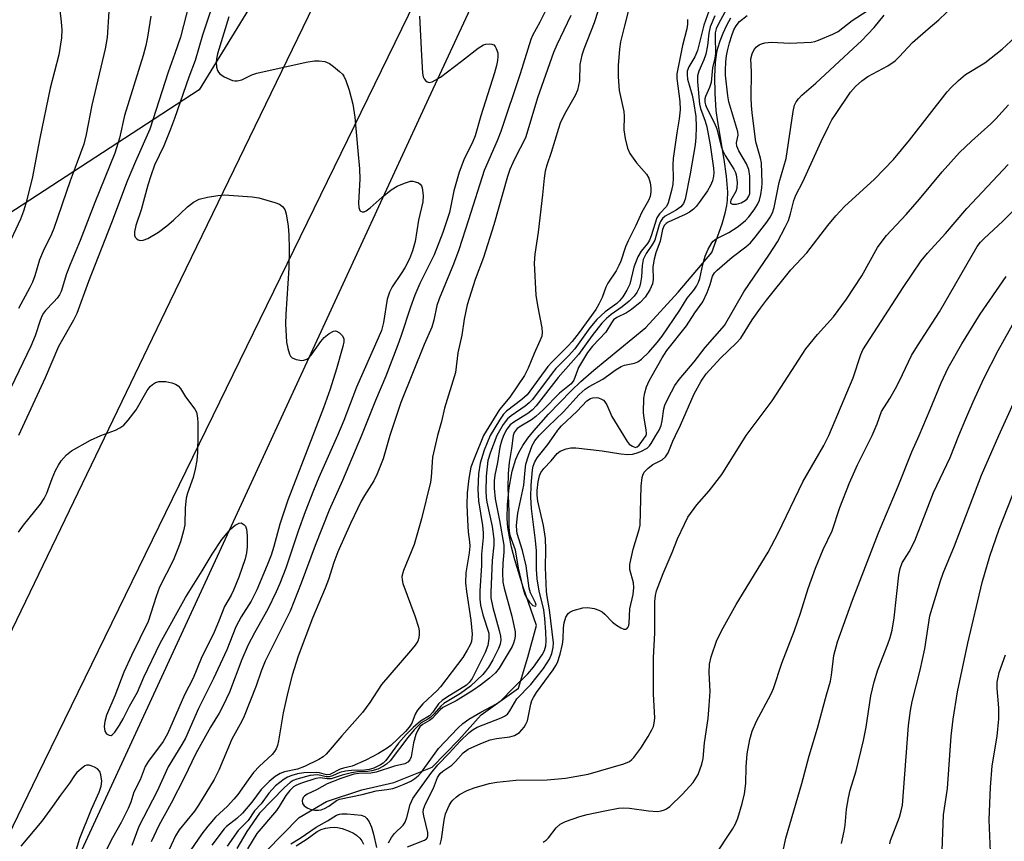
# Model space of a CAD drawing. Units: inches. Extents: x 1225766 to 1231766, y 521456 to 525457.
# Drawn here: x 1229404 to 1229630, y 524907 to 525095 of the extents above; entities that cross this region are included whole.
import ezdxf

# ---------------------------------------------------------------- set-up
doc = ezdxf.new("R2010")
doc.units = ezdxf.units.IN
doc.header["$MEASUREMENT"] = 0
for name, color, linetype in [('HYDRO-Single Line Stream', 4, 'Continuous'), ('NTRL-Trees', 3, 'Continuous'), ('TRANS-Road', 130, 'Continuous'), ('Undefined', 1, 'Continuous')]:
    doc.layers.add(name, color=color, linetype=linetype)

msp = doc.modelspace()

# ---------------------------------------------------------------- linework, layer by layer
at = {"layer": 'HYDRO-Single Line Stream'}
msp.add_lwpolyline([(1229460.47, 524904.63), (1229468.1, 524912.39), (1229474.34, 524916.03), (1229482.43, 524918.77), (1229489.76, 524920.43), (1229498.6, 524923.97), (1229504.69, 524930.22), (1229509.87, 524935.97), (1229518.43, 524942.07), (1229520.59, 524949.18), (1229522.52, 524956.45), (1229519.49, 524965.24), (1229517.58, 524971.5), (1229516.82, 524974.44), (1229516.34, 524976.76), (1229515.99, 524978.95), (1229515.81, 524980.98), (1229515.88, 524984.2), (1229516.3, 524988.05), (1229517, 524991.85), (1229517.78, 524994.57), (1229518.47, 524996.11), (1229519.42, 524997.73), (1229520.58, 524999.4), (1229521.9, 525001.09), (1229525.29, 525004.94), (1229530.53, 525010.29), (1229532.72, 525012.4), (1229535.73, 525015.03), (1229547.67, 525024.83), (1229555.04, 525032.91), (1229562.77, 525042.05), (1229565.16, 525048.62), (1229565.89, 525051.07), (1229566.27, 525052.82), (1229566.42, 525054.06), (1229566.46, 525055.9), (1229566.2, 525059.5), (1229565.65, 525063.39), (1229564.15, 525071.98), (1229563.8, 525074.63), (1229563.55, 525078.48), (1229563.5, 525082.39), (1229563.65, 525085.63), (1229563.95, 525087.94), (1229564.18, 525088.93), (1229564.7, 525090.6), (1229565.4, 525092.38), (1229566.24, 525094.17), (1229567.18, 525095.86)], dxfattribs=at)
at = {"layer": 'NTRL-Trees'}
for points in [[(1229337.76, 524743.71), (1229371.09, 524792.32), (1229401.69, 524869.27), (1229497.87, 525077.4), (1229519.31, 525123.8), (1229559.8, 525202.86), (1229615.72, 525318.55), (1229633.07, 525360.97), (1229670.5, 525419.55), (1229714.07, 525434.04), (1229767.21, 525414.62), (1229829.12, 525394.88), (1229870.12, 525362.88), (1229901.25, 525369.63), (1229937.07, 525413.38), (1229956.65, 525456.38), (1230503.65, 525456.33)], [(1229528.75, 525240.37), (1229502.78, 525173.35), (1229445.11, 525079.32), (1229433.04, 525071.47), (1229397.83, 525048.6), (1229384.33, 525027.39), (1229366.98, 525004.25), (1229330.81, 524991.51), (1229298.08, 525007.62), (1229281.45, 525033.08), (1229283.94, 525052.03), (1229285.61, 525064.77), (1229292.46, 525075.22), (1229308.68, 525099.96), (1229322.84, 525105.39), (1229364.92, 525094.1), (1229395.75, 525110.49), (1229425.37, 525180.11), (1229419.65, 525226.35)]]:
    msp.add_lwpolyline(points, dxfattribs=at)
at = {"layer": 'TRANS-Road'}
msp.add_lwpolyline([(1229299.14, 524745.19), (1229303.07, 524754.55), (1229307.19, 524763.82), (1229312.82, 524774.92), (1229352.17, 524852.44), (1229353.24, 524854.56), (1229357.46, 524862.87), (1229363.01, 524874.37), (1229438.48, 525030.78), (1229537.38, 525234.82), (1229546.7, 525230.22), (1229556.43, 525225.43), (1229514.74, 525140.83), (1229408.01, 524922.12), (1229315.53, 524731.2)], dxfattribs=at)
at = {"layer": 'Undefined'}
for points, elevation in [([(1229445.46, 525109.61), (1229440.8, 525091.41), (1229439.55, 525087.66), (1229437.96, 525083.39), (1229433.81, 525070.33), (1229430.46, 525062.91), (1229428.57, 525058.35), (1229424.95, 525048.82), (1229419.67, 525035.35), (1229416.99, 525028.03), (1229416.25, 525026.51), (1229412.8, 525020.43), (1229409.74, 525013.3), (1229403.67, 525000)], 370), ([(1229545.61, 525105.17), (1229542.73, 525094.03), (1229541.87, 525090.37), (1229541.64, 525088.65), (1229541.29, 525084.89), (1229541.28, 525082.32), (1229541.55, 525079.21), (1229542.57, 525074.38), (1229542.64, 525073.32), (1229542.62, 525070.19), (1229542.9, 525068.21), (1229543.41, 525065.98), (1229543.99, 525064.7), (1229545.47, 525062.6), (1229547.8, 525060.02), (1229548.35, 525059.05), (1229548.66, 525057.99), (1229548.81, 525056.83), (1229548.82, 525055.95), (1229548.65, 525054.89), (1229548.27, 525053.95), (1229546.74, 525051.31), (1229545.32, 525048.18), (1229543.56, 525044.69), (1229543.01, 525043.33), (1229541.9, 525040.04), (1229541.46, 525039), (1229540.81, 525037.85), (1229538.94, 525034.99), (1229538.5, 525034.03), (1229537.64, 525031.7), (1229536.87, 525030.16), (1229536.14, 525028.95), (1229532.31, 525023.64), (1229530.75, 525021.61), (1229529.72, 525020.5), (1229526.11, 525016.97), (1229525.13, 525015.88), (1229520.41, 525009.36), (1229519.22, 525008.29), (1229515.67, 525005.61), (1229515.01, 525004.95), (1229514.03, 525003.53), (1229511.91, 525000)], 356), ([(1229449.59, 525103.11), (1229445.87, 525091.91), (1229444.17, 525086.05), (1229442.7, 525082.26), (1229439.42, 525072.75), (1229438.49, 525070.28), (1229436.98, 525066.47), (1229434.86, 525062.06), (1229433.99, 525059.64), (1229433.3, 525057.45), (1229431.78, 525051.83), (1229430.55, 525048.22), (1229430.24, 525046.77), (1229430.23, 525045.97), (1229430.4, 525045.53), (1229430.71, 525045.2), (1229431.11, 525044.94), (1229431.55, 525044.78), (1229432.28, 525044.82), (1229433.3, 525045.25), (1229435.78, 525046.72), (1229437.72, 525048.16), (1229439.25, 525049.46), (1229442.42, 525052.47), (1229443.8, 525053.55), (1229445.08, 525054.22), (1229447.05, 525054.69), (1229449.36, 525055.11), (1229450.81, 525055.26), (1229457.31, 525054.81), (1229458.77, 525054.54), (1229462.49, 525053.53), (1229463.57, 525053.11), (1229464.23, 525052.6), (1229464.74, 525051.92), (1229465.11, 525050.89), (1229465.52, 525048.08), (1229465.69, 525046.07), (1229465.78, 525042.84), (1229465.7, 525038.46), (1229465, 525027.88), (1229464.92, 525025.62), (1229465.19, 525021.41), (1229465.46, 525020), (1229465.87, 525018.67), (1229466.11, 525018.21), (1229466.45, 525017.86), (1229467.37, 525017.44), (1229468.67, 525017.23), (1229469.16, 525017.29), (1229469.83, 525017.55), (1229470.22, 525017.81), (1229470.82, 525018.43), (1229473.03, 525021.62), (1229473.79, 525022.54), (1229474.94, 525023.44), (1229475.93, 525023.94), (1229476.41, 525024.02), (1229476.64, 525023.97), (1229477.29, 525023.62), (1229478.02, 525022.89), (1229478.3, 525022.23), (1229478.31, 525021.56), (1229478.09, 525020.49), (1229476.61, 525015.3), (1229475.17, 525010.66), (1229473.68, 525006.4), (1229471.2, 525000)], 368), ([(1229567.6, 525100.58), (1229564.31, 525094.51), (1229563.82, 525093.35), (1229563.58, 525092.41), (1229563.54, 525091.53), (1229563.63, 525087.65), (1229563.47, 525086.62), (1229562.94, 525084.36), (1229562.62, 525081.01), (1229562.29, 525079.91), (1229561.34, 525077.81), (1229561.21, 525077.29), (1229561.18, 525076.52), (1229561.31, 525075.91), (1229561.63, 525075.11), (1229563.38, 525071.72), (1229563.98, 525070.39), (1229564.98, 525066.37), (1229565.34, 525065.33), (1229565.86, 525064.31), (1229567.84, 525061.12), (1229568.2, 525060.34), (1229568.35, 525059.82), (1229568.59, 525058.16), (1229568.57, 525056.79), (1229568.33, 525056.05), (1229567.19, 525054.03), (1229567.06, 525053.66), (1229567.09, 525053.36), (1229567.53, 525053.1), (1229568.5, 525053.11), (1229569.53, 525053.45), (1229570.49, 525053.97), (1229570.91, 525054.34), (1229571.31, 525054.95), (1229571.49, 525055.59), (1229571.56, 525056.42), (1229571.5, 525059.54), (1229571.27, 525061.05), (1229570.73, 525062.34), (1229568.97, 525065.36), (1229568.55, 525066.39), (1229568.5, 525067.15), (1229568.81, 525068.94), (1229568.78, 525069.67), (1229566.73, 525076.62), (1229566.49, 525078), (1229565.95, 525082.72), (1229565.92, 525083.8), (1229566.02, 525085.77), (1229566.17, 525087.17), (1229566.38, 525088.26), (1229566.84, 525090.14), (1229567.36, 525091.8), (1229567.87, 525093.08), (1229568.36, 525094.03), (1229569.17, 525095.03), (1229570.89, 525096.4)], 348), ([(1229562.85, 525099.52), (1229560.98, 525094.17), (1229559.51, 525088.35), (1229558.89, 525086.9), (1229557.53, 525084.64), (1229557.16, 525083.59), (1229557.11, 525082.84), (1229557.23, 525081.82), (1229558.32, 525078.11), (1229558.62, 525076.62), (1229559.13, 525073.19), (1229559.22, 525070.85), (1229559.12, 525068.42), (1229558.94, 525066.76), (1229557.83, 525060.1), (1229556.7, 525054.27), (1229556.3, 525053.26), (1229555.72, 525052.53), (1229554.6, 525051.73), (1229552.09, 525050.34), (1229551.47, 525049.8), (1229551.01, 525049.13), (1229550.71, 525048.38), (1229549.97, 525045.67), (1229549.68, 525044.87), (1229549.18, 525043.96), (1229547.73, 525041.82), (1229547.05, 525040.42), (1229546.77, 525039.07), (1229546.63, 525036.4), (1229546.46, 525035.07), (1229546.18, 525034.07), (1229545.61, 525032.88), (1229545, 525032.01), (1229543.85, 525030.83), (1229542.23, 525029.52), (1229539.72, 525027.82), (1229538.6, 525026.84), (1229537.56, 525025.79), (1229535.3, 525022.95), (1229532.2, 525018.59), (1229527.56, 525013.36), (1229522.5, 525006.83), (1229521.6, 525005.92), (1229520.53, 525005.07), (1229517.34, 525003.09), (1229516.49, 525002.45), (1229515.71, 525001.46), (1229514.99, 525000)], 352), ([(1229549.96, 525000), (1229550.72, 525001.28), (1229551.14, 525002.29), (1229551.41, 525003.42), (1229551.81, 525006.16), (1229552.04, 525006.97), (1229552.79, 525008.58), (1229554.34, 525011.47), (1229555.33, 525012.85), (1229558.72, 525016.96), (1229561.28, 525020.24), (1229565.69, 525025.3), (1229570.18, 525032.96), (1229576.03, 525041.6), (1229577.84, 525044.5), (1229579.64, 525047.8), (1229580.39, 525049.36), (1229580.88, 525050.88), (1229581.65, 525053.92), (1229582.12, 525055.17), (1229583.7, 525058.27), (1229587.87, 525067.45), (1229589.55, 525070.91), (1229590.37, 525072.48), (1229591.16, 525073.72), (1229594.67, 525078.77), (1229595.77, 525080.11), (1229597.27, 525081.41), (1229598.64, 525082.42), (1229603.19, 525084.84), (1229604.86, 525085.96), (1229605.84, 525086.89), (1229608.87, 525090.19), (1229612.44, 525093.35), (1229614.92, 525095.41), (1229618.43, 525098.76)], 354), ([(1229433.98, 525096.22), (1229433.26, 525091.4), (1229432.89, 525089.48), (1229432.26, 525087.22), (1229428, 525073.42), (1229426.81, 525068.29), (1229425.74, 525064.81), (1229421.16, 525053.5), (1229417.78, 525044.76), (1229415.5, 525039.28), (1229414.69, 525037.12), (1229413.39, 525033.07), (1229413.01, 525032.3), (1229412.54, 525031.56), (1229411.76, 525030.67), (1229409.82, 525028.72), (1229409.35, 525028.11), (1229408.97, 525027.44), (1229408.58, 525026.45), (1229407.43, 525022.89), (1229406.43, 525020.5), (1229401.91, 525010.96)], 372), ([(1229451.92, 525096.1), (1229449.33, 525087.61), (1229449.07, 525086.48), (1229448.98, 525085.67), (1229449.06, 525084.51), (1229449.29, 525083.77), (1229449.52, 525083.36), (1229449.86, 525082.98), (1229450.83, 525082.35), (1229452.74, 525081.52), (1229453.3, 525081.4), (1229453.85, 525081.38), (1229454.91, 525081.65), (1229457.17, 525082.78), (1229458.36, 525083.19), (1229469.67, 525085.69), (1229471.56, 525085.98), (1229472.65, 525086.02), (1229473.99, 525085.81), (1229475.01, 525085.36), (1229475.98, 525084.69), (1229477.36, 525083.56), (1229477.98, 525082.95), (1229478.32, 525082.49), (1229478.8, 525081.47), (1229479.58, 525079.3), (1229480.36, 525076.07), (1229480.84, 525073.07), (1229481.52, 525065.31), (1229481.95, 525061.2), (1229482.01, 525058.85), (1229481.7, 525053.43), (1229481.79, 525052.34), (1229482.03, 525051.67), (1229482.16, 525051.51), (1229482.54, 525051.35), (1229483, 525051.37), (1229483.47, 525051.58), (1229484.39, 525052.28), (1229487.11, 525054.72), (1229489.16, 525056.38), (1229490.59, 525057.27), (1229492.23, 525057.96), (1229493.63, 525058.35), (1229494.18, 525058.35), (1229494.71, 525058.25), (1229495.45, 525057.97), (1229495.87, 525057.69), (1229496.17, 525057.3), (1229496.34, 525056.82), (1229496.53, 525055.13), (1229496.42, 525053.61), (1229495.47, 525049.44), (1229494.73, 525044.52), (1229494.1, 525042.39), (1229493.38, 525040.53), (1229492.34, 525038.49), (1229491.51, 525037.17), (1229489.4, 525034.17), (1229488.77, 525032.92), (1229488.26, 525031.29), (1229487.42, 525025.97), (1229486.96, 525024.13), (1229486.23, 525022.35), (1229481.19, 525011.09), (1229478.31, 525003.47), (1229476.84, 525000)], 366), ([(1229524.61, 525097.47), (1229523.33, 525094.86), (1229521.62, 525091.79), (1229521.22, 525090.86), (1229518.77, 525082.99), (1229514.39, 525069.78), (1229513.52, 525067.62), (1229510.51, 525060.8), (1229506.97, 525049.51), (1229504.71, 525042.6), (1229503.48, 525039.31), (1229500.18, 525031.42), (1229499.7, 525029.86), (1229498.96, 525026.49), (1229498.52, 525024.89), (1229496.76, 525020.94), (1229491.41, 525007.62), (1229488.88, 525000)], 362), ([(1229530.42, 525096.41), (1229527.22, 525089.69), (1229526.47, 525087.91), (1229522.78, 525077.47), (1229520.08, 525068.56), (1229519.5, 525067.24), (1229518.12, 525064.68), (1229517.13, 525062.6), (1229516.46, 525061.03), (1229515.92, 525059.49), (1229512.74, 525048.4), (1229510.41, 525040.87), (1229508.49, 525035.79), (1229506.64, 525030.01), (1229505.95, 525026.74), (1229505.42, 525023.05), (1229504.49, 525019.01), (1229503.92, 525014.45), (1229501.46, 525006.3), (1229500.73, 525003.25), (1229499.85, 525000)], 360), ([(1229536.72, 525097.52), (1229535.75, 525094.7), (1229533.41, 525088.67), (1229532.94, 525087.3), (1229532.51, 525085.18), (1229532.39, 525081.43), (1229531.98, 525079.3), (1229531.45, 525078.01), (1229529, 525073.76), (1229528.02, 525071.73), (1229527.57, 525070.44), (1229525.94, 525064.99), (1229524.93, 525062.05), (1229524.57, 525060.71), (1229524.28, 525059.07), (1229523.94, 525055.27), (1229522.9, 525046.65), (1229522.17, 525041.6), (1229522.01, 525039.61), (1229522.41, 525032.2), (1229522.78, 525029.84), (1229523.8, 525024.77), (1229523.88, 525023.65), (1229523.75, 525022.86), (1229523.34, 525021.78), (1229522, 525018.85), (1229520.63, 525015.45), (1229519.78, 525013.78), (1229516.41, 525008.81), (1229514.09, 525005.98), (1229510.36, 525000)], 358), ([(1229563.52, 525096.35), (1229562.42, 525093.78), (1229562.08, 525092.37), (1229561.81, 525089.52), (1229561.42, 525087.55), (1229560.97, 525086.21), (1229559.79, 525083.65), (1229559.54, 525082.55), (1229559.51, 525081.15), (1229559.96, 525076.08), (1229560.21, 525075.08), (1229561.28, 525072.17), (1229561.66, 525070.83), (1229562.45, 525066.76), (1229563.22, 525061.39), (1229563.29, 525060.31), (1229563.22, 525059.52), (1229562.94, 525058.45), (1229562.53, 525057.43), (1229561.77, 525056.17), (1229559.93, 525053.51), (1229559.22, 525052.57), (1229558.61, 525051.96), (1229557.69, 525051.31), (1229556.69, 525050.74), (1229552.74, 525048.97), (1229552.3, 525048.69), (1229551.87, 525048.24), (1229551.49, 525047.3), (1229550.94, 525044.64), (1229549.93, 525041.97), (1229549.53, 525040.51), (1229549.29, 525038.76), (1229549.3, 525035.83), (1229549.16, 525034.81), (1229548.57, 525033.49), (1229547.46, 525031.81), (1229546.33, 525030.58), (1229544.35, 525028.97), (1229543.18, 525028.21), (1229540.99, 525027.13), (1229540.25, 525026.55), (1229539.75, 525025.9), (1229538.46, 525023.71), (1229535.43, 525020.56), (1229534.25, 525019.07), (1229532.22, 525015.6), (1229531.1, 525012.74), (1229530.54, 525011.9), (1229527.84, 525009.78), (1229524.09, 525005.93), (1229522.38, 525004.36), (1229521.37, 525003.62), (1229518.92, 525002.2), (1229518.14, 525001.61), (1229517.46, 525000.72), (1229517.2, 525000)], 350), ([(1229523.18, 525000), (1229525.2, 525002.1), (1229528.78, 525005.43), (1229532.37, 525009.45), (1229533.72, 525010.7), (1229534.63, 525011.3), (1229537.75, 525012.98), (1229540.82, 525015.15), (1229542, 525015.89), (1229542.74, 525016.2), (1229545.01, 525016.6), (1229545.79, 525016.9), (1229546.68, 525017.57), (1229548.33, 525019.19), (1229550.22, 525021.34), (1229551.4, 525022.85), (1229555.43, 525028.8), (1229557.1, 525031.52), (1229558.7, 525033.41), (1229559.3, 525034.28), (1229559.77, 525035.21), (1229560.04, 525036.03), (1229560.71, 525039.27), (1229561.28, 525041.21), (1229561.94, 525042.78), (1229562.79, 525044.2), (1229563.14, 525044.61), (1229563.79, 525045.13), (1229566.67, 525046.62), (1229568.58, 525047.84), (1229569.71, 525048.66), (1229570.51, 525049.38), (1229571.27, 525050.2), (1229572.5, 525051.82), (1229573.3, 525053.03), (1229573.73, 525054.02), (1229574.08, 525055.31), (1229574.3, 525056.82), (1229574.34, 525057.95), (1229574.18, 525062.57), (1229573.96, 525063.63), (1229572.89, 525067.39), (1229572.04, 525074.04), (1229571.9, 525075.75), (1229571.85, 525077.48), (1229571.92, 525083.45), (1229571.78, 525086.47), (1229572.03, 525087.61), (1229572.54, 525088.62), (1229573.07, 525089.19), (1229573.69, 525089.66), (1229574.18, 525089.9), (1229574.95, 525090.14), (1229576.53, 525090.25), (1229580.7, 525090.07), (1229585.63, 525090.3), (1229586.48, 525090.46), (1229587.31, 525090.73), (1229590.56, 525092.08), (1229591.83, 525092.75), (1229595.03, 525095.26), (1229598.46, 525097.44)], 350), ([(1229547.73, 525000), (1229547.78, 525000.41), (1229547.71, 525001.3), (1229547.27, 525004), (1229547.13, 525005.34), (1229547.22, 525008.63), (1229547.41, 525009.8), (1229547.83, 525011.23), (1229548.41, 525012.54), (1229549.1, 525013.82), (1229551.42, 525017.86), (1229552.5, 525019.55), (1229556.97, 525025.22), (1229558.93, 525028.21), (1229560.7, 525030.71), (1229561.72, 525032.81), (1229562.43, 525034.7), (1229562.99, 525036.57), (1229563.42, 525037.37), (1229563.99, 525037.95), (1229567.46, 525040.98), (1229570.62, 525043.34), (1229571.64, 525044.26), (1229572.74, 525045.51), (1229575.39, 525048.95), (1229576.2, 525050.13), (1229576.73, 525051.13), (1229577.1, 525052.36), (1229578.22, 525058.07), (1229579.88, 525063.59), (1229581.44, 525074.39), (1229581.78, 525075.82), (1229582.16, 525076.58), (1229582.66, 525077.27), (1229583.43, 525078.13), (1229586.7, 525080.84), (1229595.26, 525088.79), (1229597.15, 525090.62), (1229600.04, 525093.64), (1229602.34, 525096.44)], 352), ([(1229557.2, 525095.51), (1229557.23, 525094.42), (1229557.05, 525093.33), (1229556.04, 525089.5), (1229554.77, 525083.03), (1229554.75, 525081.92), (1229555.44, 525076.68), (1229555.5, 525074.72), (1229555.3, 525072.72), (1229554.76, 525069.49), (1229553.94, 525063.56), (1229553.87, 525062.17), (1229553.92, 525059.08), (1229553.82, 525057.7), (1229553.53, 525056.25), (1229553.01, 525054.22), (1229552.74, 525053.38), (1229552.37, 525052.61), (1229550.77, 525050.86), (1229550.2, 525049.94), (1229548.89, 525045.83), (1229548.48, 525044.84), (1229548.01, 525044.11), (1229546.54, 525042.3), (1229545.81, 525041.06), (1229544.86, 525038.62), (1229543.94, 525034.76), (1229543.28, 525033.36), (1229542.36, 525031.84), (1229541.61, 525030.94), (1229540.98, 525030.32), (1229538.28, 525028.39), (1229536.43, 525026.68), (1229534.83, 525024.72), (1229531.35, 525019.94), (1229529.87, 525018.3), (1229527.01, 525015.39), (1229526.11, 525014.36), (1229521.64, 525008.29), (1229520.87, 525007.49), (1229519.98, 525006.76), (1229516.73, 525004.51), (1229515.93, 525003.87), (1229514.9, 525002.54), (1229513.46, 525000)], 354), ([(1229554.44, 525000), (1229555.61, 525002.37), (1229558.73, 525009.6), (1229560.32, 525012.47), (1229561.49, 525014.19), (1229564.79, 525017.8), (1229568.43, 525021.3), (1229569.42, 525022.38), (1229572.07, 525026.55), (1229573.94, 525029.26), (1229575.34, 525031.11), (1229580.97, 525038.02), (1229584.6, 525041.95), (1229589.46, 525048.23), (1229591.27, 525050.44), (1229593.27, 525052.59), (1229600.12, 525058.87), (1229604.54, 525063.39), (1229608.2, 525067.76), (1229616.83, 525078.85), (1229617.77, 525079.91), (1229619.39, 525081.51), (1229621.03, 525082.83), (1229625.48, 525085.51), (1229629.46, 525088.67), (1229633.46, 525092.34)], 356), ([(1229570.7, 525000), (1229576.63, 525007.97), (1229579.52, 525012.32), (1229584.37, 525019.91), (1229587.05, 525023.17), (1229590.76, 525027.26), (1229593.75, 525031.31), (1229597.24, 525036.68), (1229600.87, 525043.17), (1229601.66, 525044.32), (1229602.92, 525045.93), (1229607.41, 525050.76), (1229610.51, 525054.25), (1229615.67, 525060.51), (1229619.63, 525064.95), (1229622.41, 525067.57), (1229626.83, 525071.51), (1229628.02, 525072.72), (1229630.88, 525075.91)], 358), ([(1229589.65, 525000), (1229595.21, 525013.24), (1229597.03, 525018.6), (1229597.49, 525019.69), (1229606.7, 525034), (1229610.87, 525040.09), (1229612.31, 525041.9), (1229616.45, 525046.39), (1229621.33, 525052.08), (1229630.8, 525062.18)], 360), ([(1229599.59, 525000), (1229600.73, 525002.7), (1229601.75, 525005.52), (1229603.68, 525008.49), (1229604.95, 525010.78), (1229605.89, 525012.59), (1229608.62, 525018.35), (1229609.98, 525020.59), (1229615.04, 525028.44), (1229623.75, 525043.36), (1229624.5, 525044.36), (1229625.3, 525045.23), (1229629.6, 525049.18), (1229632.1, 525051.75)], 362), ([(1229610.37, 525000), (1229612.96, 525005.98), (1229615.47, 525012.14), (1229617.03, 525015.54), (1229620.21, 525021.1), (1229624.43, 525027.84), (1229630.38, 525036.54)], 364), ([(1229619.53, 525000), (1229621.1, 525003.87), (1229622.77, 525007.72), (1229625.25, 525013.09), (1229628.51, 525019.53), (1229632.51, 525026.67)], 366), ([(1229422.53, 525000), (1229425.92, 525001.25), (1229426.91, 525001.78), (1229427.81, 525002.44), (1229428.8, 525003.54), (1229430.61, 525005.93), (1229433.17, 525010.32), (1229433.86, 525011.27), (1229434.43, 525011.77), (1229435.07, 525012.16), (1229435.82, 525012.39), (1229436.63, 525012.46), (1229437.46, 525012.41), (1229438.85, 525012.1), (1229439.64, 525011.82), (1229440.31, 525011.42), (1229440.82, 525010.79), (1229441.94, 525008.92), (1229444.12, 525006.1), (1229444.49, 525005.36), (1229444.76, 525004.07), (1229444.83, 525002.84), (1229444.78, 525000)], 370), ([(1229628.69, 525000), (1229634.36, 525012.51)], 368), ([(1229526.58, 525000), (1229527.43, 525001.25), (1229528.28, 525002.27), (1229531.92, 525005.62), (1229534.09, 525008.02), (1229534.94, 525008.54), (1229535.46, 525008.68), (1229536.28, 525008.75), (1229536.79, 525008.68), (1229537.5, 525008.4), (1229537.92, 525008.12), (1229538.27, 525007.77), (1229538.67, 525007.09), (1229539.86, 525004.42), (1229542.56, 525000)], 352), ([(1229403.61, 524977.84), (1229404.78, 524979.47), (1229408.67, 524984.25), (1229409.55, 524985.56), (1229410.15, 524986.79), (1229411.39, 524990.13), (1229412.16, 524991.98), (1229412.79, 524993.25), (1229413.42, 524994.19), (1229414.68, 524995.63), (1229415.83, 524996.48), (1229420.17, 524998.98), (1229422.53, 525000)], 370), ([(1229444.78, 525000), (1229444.75, 524996.24), (1229444.54, 524994.27), (1229444.18, 524992.33), (1229443.7, 524990.36), (1229442.4, 524986.77), (1229442.1, 524985.67), (1229441.88, 524983.44), (1229441.78, 524979.55), (1229441.5, 524978.15), (1229440.82, 524975.64), (1229440.24, 524974.02), (1229439.11, 524971.39), (1229436.03, 524965.23), (1229435.27, 524963.13), (1229433.37, 524957.34), (1229429.56, 524949.52), (1229427.82, 524945.74), (1229425.77, 524940.31), (1229423.87, 524935.86), (1229423.42, 524934.45), (1229423.3, 524933.28), (1229423.43, 524932.2), (1229423.84, 524931.6), (1229424.46, 524931.27), (1229424.89, 524931.24), (1229425.13, 524931.34), (1229425.77, 524931.98), (1229426.8, 524933.55), (1229427.67, 524934.99), (1229429.14, 524937.9), (1229430.96, 524941.13), (1229432.42, 524944.57), (1229436.14, 524952.36), (1229441.98, 524962.86), (1229445.8, 524968.95), (1229448.09, 524972.78), (1229450.33, 524976.14), (1229451.52, 524977.66), (1229452.36, 524978.6), (1229453.4, 524979.48), (1229454.27, 524979.94), (1229454.72, 524979.96), (1229455.37, 524979.63), (1229455.71, 524979.25), (1229455.96, 524978.51), (1229456.1, 524977.06), (1229456.16, 524974.51), (1229456.01, 524973.15), (1229455.66, 524971.74), (1229454.18, 524967.53), (1229452.99, 524964.52), (1229452.42, 524963.37), (1229450.89, 524960.78), (1229449.57, 524957.29), (1229448.57, 524954.93), (1229445.6, 524948.9), (1229443.72, 524944.33), (1229441.75, 524940.5), (1229437.84, 524931.57), (1229436.82, 524929.81), (1229433.51, 524925.33), (1229432.75, 524924.08), (1229431.56, 524921.06), (1229430.1, 524918.22), (1229429.42, 524915.88), (1229428.81, 524914.42), (1229427.2, 524911.24), (1229425.21, 524907.72), (1229423.41, 524904.14)], 370), ([(1229471.2, 525000), (1229465.46, 524985.17), (1229463.61, 524979.7), (1229462.27, 524974.6), (1229461.64, 524972.61), (1229460.73, 524970.31), (1229458.31, 524964.66), (1229457.03, 524962.02), (1229454.75, 524958.4), (1229453.54, 524956.1), (1229451.45, 524950.89), (1229448.39, 524944.31), (1229444.93, 524937.41), (1229441.95, 524930.58), (1229441.14, 524929.13), (1229437.97, 524924.02), (1229435.5, 524918.4), (1229431.27, 524910.29), (1229429.62, 524905.97)], 368), ([(1229476.84, 525000), (1229472.61, 524990.4), (1229471.39, 524987.43), (1229469.47, 524982.5), (1229467.86, 524978.06), (1229464.99, 524969.58), (1229463.6, 524966.08), (1229462.76, 524964.19), (1229460.85, 524960.16), (1229457.79, 524954.77), (1229456.36, 524951.97), (1229454.94, 524948.65), (1229452.08, 524941.11), (1229450.54, 524937.91), (1229449.71, 524936.35), (1229447.74, 524933.08), (1229444.34, 524927.04), (1229441.65, 524921.51), (1229438.7, 524915.7), (1229435.86, 524910.54), (1229434.06, 524906.83)], 366), ([(1229482.35, 525000), (1229478.03, 524989.74), (1229474.98, 524982.88), (1229471.72, 524974.77), (1229468.56, 524966.14), (1229465.97, 524959.71), (1229460.24, 524948.29), (1229459.31, 524945.98), (1229458.17, 524942.57), (1229455.42, 524935.62), (1229454.88, 524934.48), (1229452.64, 524930.36), (1229449.66, 524923.22), (1229448.54, 524921.14), (1229444.98, 524915.19), (1229444, 524913.84), (1229440.52, 524909.53), (1229439.64, 524908.2), (1229437.72, 524903.87)], 364), ([(1229488.88, 525000), (1229487.38, 524994.67), (1229485.99, 524991.21), (1229485.21, 524989.67), (1229483.06, 524986.29), (1229482.32, 524984.98), (1229479.86, 524979.84), (1229476.96, 524973.33), (1229476.05, 524970.92), (1229474.77, 524966.97), (1229474.06, 524965.02), (1229471.14, 524958.11), (1229467.87, 524949.39), (1229466.46, 524945.07), (1229465.43, 524941.11), (1229464.36, 524936.4), (1229463.34, 524930.01), (1229463.08, 524928.94), (1229462.79, 524928.18), (1229462.39, 524927.5), (1229461.88, 524926.86), (1229458.98, 524924.15), (1229457.59, 524922.69), (1229456.33, 524921.05), (1229453.99, 524917.7), (1229453.1, 524916.59), (1229451.59, 524915.01), (1229448.89, 524912.5), (1229447.06, 524910.43), (1229445.73, 524908.66), (1229440.5, 524901.1)], 362), ([(1229499.85, 525000), (1229498.7, 524995.1), (1229498.4, 524990.5), (1229498.23, 524989.34), (1229496.13, 524980.93), (1229494.46, 524975.05), (1229492.04, 524969.09), (1229491.66, 524967.72), (1229491.68, 524966.88), (1229491.89, 524966.05), (1229494.63, 524958.67), (1229495.44, 524956.02), (1229495.58, 524955.22), (1229495.62, 524954.42), (1229495.54, 524953.63), (1229495.31, 524952.88), (1229494.72, 524951.95), (1229493.66, 524950.64), (1229487, 524942.89), (1229484.28, 524938.79), (1229482.58, 524936.48), (1229477.88, 524931.16), (1229474.29, 524926.92), (1229473.6, 524926.29), (1229472.61, 524925.66), (1229469.27, 524924.09), (1229467.66, 524923.5), (1229464.67, 524922.85), (1229463.67, 524922.5), (1229462.54, 524921.8), (1229461.21, 524920.67), (1229459.34, 524918.84), (1229457.23, 524915.94), (1229455.04, 524913.36), (1229453.72, 524912.16), (1229451.4, 524910.36), (1229450.81, 524909.77), (1229448.04, 524906.05)], 360), ([(1229510.36, 525000), (1229508.28, 524994.93), (1229507.49, 524992.77), (1229507.01, 524990.15), (1229506.63, 524986.89), (1229506.57, 524984.09), (1229506.68, 524980.59), (1229506.88, 524977.96), (1229507.2, 524975.66), (1229507.24, 524974.61), (1229507.08, 524973.14), (1229506.33, 524968.53), (1229506.27, 524966.2), (1229506.45, 524964.22), (1229507.51, 524957.7), (1229507.77, 524954.49), (1229507.74, 524953.62), (1229507.59, 524952.79), (1229507.31, 524952.01), (1229506.66, 524950.77), (1229505.6, 524949.13), (1229500.54, 524942.37), (1229499.77, 524941.55), (1229496.46, 524938.44), (1229495.21, 524937.04), (1229494.69, 524936.12), (1229493.91, 524934.02), (1229493.35, 524933.13), (1229492.46, 524932.14), (1229489.1, 524928.88), (1229488.24, 524928.27), (1229486.25, 524927.1), (1229483.35, 524925.58), (1229480.2, 524924.19), (1229478.22, 524923.71), (1229477.5, 524923.46), (1229475.09, 524922.25), (1229474.31, 524922.2), (1229472.77, 524922.61), (1229471.94, 524922.71), (1229469.1, 524922.63), (1229467.72, 524922.41), (1229466.38, 524922.06), (1229465.35, 524921.63), (1229464.63, 524921.2), (1229462.65, 524919.62), (1229461.09, 524917.99), (1229459.33, 524915.54), (1229457.8, 524913.89), (1229456.36, 524911.72), (1229454.03, 524909.4), (1229451.5, 524905.78)], 358), ([(1229511.91, 525000), (1229510.53, 524996.64), (1229509.58, 524993.65), (1229509.2, 524991.21), (1229509.05, 524987.68), (1229509.25, 524985.03), (1229510.15, 524979.35), (1229510.32, 524977.69), (1229510.3, 524976.64), (1229509.94, 524972.83), (1229509.9, 524970.18), (1229509.53, 524964.4), (1229509.56, 524962.5), (1229509.73, 524961.1), (1229510.25, 524958.86), (1229511.58, 524954.71), (1229511.63, 524953.46), (1229511.37, 524951.82), (1229510.8, 524950.21), (1229507.75, 524944.29), (1229507.09, 524943.34), (1229506.45, 524942.76), (1229501.86, 524939.92), (1229500.89, 524939.24), (1229500.09, 524938.43), (1229498.74, 524936.56), (1229498, 524935.74), (1229495.9, 524934.46), (1229494.25, 524933.03), (1229492.64, 524931.42), (1229490.89, 524929.45), (1229487.94, 524925.45), (1229487.35, 524924.89), (1229486.7, 524924.47), (1229485.2, 524923.74), (1229484.16, 524923.37), (1229483.08, 524923.24), (1229480.11, 524923.21), (1229478.73, 524923.05), (1229477.43, 524922.7), (1229475.74, 524921.93), (1229474.98, 524921.7), (1229474.28, 524921.73), (1229473.07, 524922.03), (1229472.27, 524922.14), (1229470.59, 524922.03), (1229467.52, 524921.17), (1229466.72, 524920.86), (1229465.97, 524920.42), (1229464.67, 524919.27), (1229458.97, 524913.41), (1229456.05, 524909.15), (1229453.74, 524905.27)], 356), ([(1229513.46, 525000), (1229511.96, 524996.21), (1229511.41, 524994.32), (1229511.03, 524990.71), (1229510.93, 524987.26), (1229511, 524985.84), (1229511.14, 524984.76), (1229512.35, 524979.18), (1229512.78, 524976.22), (1229512.75, 524974.9), (1229512.36, 524971.34), (1229512.03, 524964.06), (1229512.05, 524962.78), (1229512.5, 524960.56), (1229513.97, 524955.33), (1229514.26, 524953.99), (1229514.35, 524953.05), (1229514.22, 524952.19), (1229513.81, 524951.13), (1229512.51, 524948.53), (1229511.52, 524946.86), (1229510.86, 524945.94), (1229510.2, 524945.19), (1229507.43, 524942.53), (1229505.09, 524940.84), (1229501.24, 524938.56), (1229500.56, 524937.97), (1229499.06, 524936.2), (1229498.3, 524935.42), (1229497.62, 524934.94), (1229496.11, 524934.08), (1229495.35, 524933.44), (1229494.44, 524932.48), (1229493.01, 524930.72), (1229488.92, 524925.42), (1229488.15, 524924.62), (1229487.44, 524924.14), (1229486.14, 524923.51), (1229484.74, 524923.09), (1229483.72, 524922.93), (1229481.42, 524922.83), (1229480.09, 524922.66), (1229477.9, 524922.09), (1229475.42, 524921.26), (1229474.46, 524921.23), (1229472.87, 524921.49), (1229471.89, 524921.37), (1229468.37, 524920.19), (1229467.33, 524919.75), (1229466.78, 524919.41), (1229465.93, 524918.59), (1229465, 524917.43), (1229463.46, 524914.89), (1229462.83, 524913.97), (1229458.36, 524908.75), (1229456.22, 524905.18)], 354), ([(1229514.99, 525000), (1229514.53, 524998.7), (1229514.17, 524997.36), (1229513.59, 524993.84), (1229513, 524990.91), (1229512.84, 524989.67), (1229512.83, 524987.97), (1229513.06, 524985.5), (1229514.09, 524980.56), (1229515.04, 524974.86), (1229515.06, 524973.23), (1229514.85, 524970.71), (1229514.75, 524968.5), (1229514.83, 524966.41), (1229515.13, 524965.03), (1229516.92, 524958.58), (1229517.62, 524954.96), (1229517.64, 524953.98), (1229517.53, 524953.16), (1229517.3, 524952.37), (1229516.95, 524951.59), (1229513.97, 524946.64), (1229513.1, 524945.61), (1229511.78, 524944.39), (1229509.73, 524942.77), (1229507.92, 524941.5), (1229504.08, 524939.18), (1229501.01, 524937.59), (1229500.4, 524937.07), (1229498.6, 524935.14), (1229497.95, 524934.65), (1229496.37, 524933.69), (1229495.79, 524933.16), (1229495.29, 524932.46), (1229494.83, 524931.42), (1229494.29, 524929.5), (1229493.81, 524926.33), (1229493.5, 524925.6), (1229493.02, 524925.06), (1229492.35, 524924.72), (1229489.98, 524924.15), (1229485.78, 524922.77), (1229484.55, 524922.59), (1229481.74, 524922.5), (1229480.65, 524922.31), (1229477.6, 524921.3), (1229474.47, 524920.13), (1229472.02, 524918.71), (1229469.93, 524917.71), (1229469.31, 524917.29), (1229469, 524916.96), (1229468.75, 524916.3), (1229468.81, 524915.62), (1229469.22, 524915.08), (1229470.06, 524914.51), (1229470.83, 524914.23), (1229471.66, 524914.09), (1229472.53, 524914.08), (1229473.09, 524914.18), (1229473.89, 524914.46), (1229474.9, 524914.97), (1229476.66, 524916.29), (1229477.31, 524916.61), (1229482.49, 524917.66), (1229485.73, 524918.54), (1229488.19, 524918.81), (1229489.55, 524919.08), (1229490.61, 524919.42), (1229492.17, 524920.06), (1229493.69, 524920.76), (1229494.65, 524921.31), (1229495.41, 524921.94), (1229496.17, 524922.81), (1229500.07, 524928.24), (1229504.47, 524932.91), (1229505.65, 524933.96), (1229507.04, 524934.93), (1229509.75, 524936.55), (1229513.38, 524938.43), (1229514.47, 524939.22), (1229517.18, 524942.06), (1229520.56, 524945.34), (1229521.85, 524946.91), (1229523.84, 524949.7), (1229524.4, 524950.68), (1229524.73, 524951.76), (1229524.78, 524952.88), (1229524.68, 524954.96), (1229524.44, 524958.05), (1229524.2, 524960.06), (1229523.87, 524961.63), (1229523.14, 524964.34), (1229522.67, 524967.17), (1229522.56, 524969.4), (1229522.54, 524973.6), (1229522.32, 524975.97), (1229521.38, 524983.29), (1229521.25, 524985.89), (1229521.31, 524988.61), (1229521.6, 524992.13), (1229521.78, 524992.96), (1229522.18, 524993.97), (1229522.73, 524994.9), (1229525.17, 524997.96), (1229526.58, 525000)], 352), ([(1229488.57, 524906.59), (1229489.26, 524907.81), (1229489.95, 524908.69), (1229491.91, 524910.64), (1229492.38, 524911.34), (1229492.77, 524912.38), (1229493.58, 524915.34), (1229494.19, 524916.73), (1229494.92, 524917.83), (1229498.3, 524922.45), (1229499.89, 524924.44), (1229502.51, 524927.12), (1229505.02, 524929.91), (1229507.09, 524931.88), (1229507.98, 524932.6), (1229508.91, 524933.15), (1229514.46, 524935.25), (1229515.24, 524935.62), (1229515.9, 524936.13), (1229516.41, 524936.83), (1229518.05, 524939.58), (1229521.23, 524942.92), (1229524.13, 524946.6), (1229525.51, 524948.74), (1229526.04, 524950.03), (1229526.36, 524951.37), (1229526.42, 524952.45), (1229525.5, 524960.01), (1229524.98, 524963.06), (1229524.86, 524964.22), (1229524.58, 524969.74), (1229524.72, 524973.86), (1229524.61, 524976.41), (1229524.19, 524979.4), (1229522.89, 524985), (1229522.67, 524986.36), (1229522.68, 524987.41), (1229522.96, 524989.39), (1229523.26, 524990.77), (1229523.58, 524991.56), (1229524.22, 524992.44), (1229525.93, 524994.25), (1229527.33, 524995.92), (1229528.01, 524996.42), (1229529.33, 524996.98), (1229530.44, 524997.24), (1229531.59, 524997.24), (1229537.61, 524996.51), (1229541.89, 524995.8), (1229543.53, 524995.69), (1229544.61, 524995.75), (1229545.41, 524995.96), (1229546.47, 524996.36), (1229547.95, 524997.15), (1229548.49, 524997.66), (1229548.87, 524998.16), (1229549.96, 525000)], 354), ([(1229492.9, 524905.63), (1229496.8, 524907.15), (1229497.33, 524907.52), (1229497.52, 524907.8), (1229497.62, 524908.22), (1229497.57, 524908.95), (1229496.66, 524912.76), (1229496.56, 524913.61), (1229496.62, 524914.28), (1229497.08, 524915.56), (1229498.89, 524919.13), (1229499.84, 524921.54), (1229500.11, 524922.05), (1229500.46, 524922.5), (1229501.07, 524923.02), (1229503.11, 524924.42), (1229503.92, 524925.21), (1229505.74, 524927.25), (1229506.83, 524928.07), (1229509.74, 524929.37), (1229511.92, 524930.17), (1229513.36, 524930.52), (1229516.4, 524930.93), (1229517.51, 524931.21), (1229518.63, 524931.91), (1229519.2, 524932.47), (1229519.69, 524933.1), (1229520.11, 524933.77), (1229520.45, 524934.57), (1229521.28, 524938.39), (1229521.51, 524939.22), (1229521.83, 524939.95), (1229522.55, 524941.04), (1229526.39, 524946.24), (1229527.02, 524947.23), (1229527.35, 524947.92), (1229527.96, 524949.86), (1229528.51, 524952.13), (1229528.65, 524953.34), (1229528.72, 524955.94), (1229528.88, 524957.05), (1229529.28, 524958.34), (1229529.8, 524959.2), (1229530.22, 524959.51), (1229530.98, 524959.85), (1229533.22, 524960.49), (1229534.36, 524960.56), (1229535.8, 524960.34), (1229536.89, 524959.99), (1229537.61, 524959.58), (1229538.24, 524959.05), (1229540.03, 524957.2), (1229540.95, 524956.5), (1229541.91, 524955.91), (1229542.6, 524955.61), (1229543.03, 524955.57), (1229543.32, 524955.71), (1229543.55, 524955.97), (1229543.72, 524956.44), (1229543.81, 524956.98), (1229544.01, 524960.26), (1229544.72, 524963.55), (1229544.92, 524965.14), (1229544.81, 524966.23), (1229543.99, 524969.26), (1229543.96, 524970.45), (1229544.75, 524973.94), (1229546.11, 524978.46), (1229546.33, 524979.46), (1229546.56, 524988.39), (1229546.77, 524990.43), (1229546.94, 524990.94), (1229547.3, 524991.6), (1229548.19, 524992.56), (1229549.28, 524993.36), (1229551.37, 524994.46), (1229552.18, 524995.14), (1229552.74, 524996.07), (1229553.85, 524998.76), (1229554.44, 525000)], 356), ([(1229500.47, 524906.21), (1229500.73, 524907.45), (1229501.35, 524911.78), (1229501.67, 524913.23), (1229502.47, 524915.14), (1229502.94, 524915.9), (1229503.31, 524916.33), (1229504.15, 524917.12), (1229504.84, 524917.64), (1229506.62, 524918.6), (1229508.26, 524919.23), (1229511.68, 524920.18), (1229513.41, 524920.46), (1229517.78, 524920.92), (1229524.99, 524921.01), (1229529.24, 524921.39), (1229534.41, 524922.3), (1229542.63, 524924.68), (1229543.88, 524925.23), (1229544.46, 524925.67), (1229544.91, 524926.14), (1229546.51, 524928.26), (1229548.19, 524930.98), (1229549.06, 524932.48), (1229549.39, 524933.27), (1229549.58, 524934.07), (1229549.68, 524935.17), (1229549.67, 524936.61), (1229549.42, 524940.69), (1229549.39, 524949), (1229549.68, 524954.75), (1229549.7, 524961.96), (1229549.83, 524963.29), (1229550.09, 524964.37), (1229551.66, 524968.39), (1229553.7, 524973.18), (1229554.93, 524976.31), (1229556.5, 524979.72), (1229557.3, 524981.26), (1229559.32, 524984.09), (1229562.22, 524987.33), (1229565.07, 524991.11), (1229570.7, 525000)], 358), ([(1229517.2, 525000), (1229516.79, 524997.02), (1229516.25, 524993.86), (1229516.03, 524991.31), (1229515.97, 524988.1), (1229516.19, 524982.54), (1229516.18, 524979.19), (1229516.25, 524978.04), (1229516.46, 524977.14), (1229517.62, 524973.78), (1229518.36, 524969.56), (1229519.32, 524965.4), (1229519.77, 524963.82), (1229520.24, 524962.78), (1229520.93, 524961.81), (1229521.71, 524961.05), (1229522.25, 524960.87), (1229522.37, 524960.93), (1229522.45, 524961.11), (1229522.35, 524961.62), (1229521.21, 524963.92), (1229520.83, 524965), (1229520.16, 524970.16), (1229519.31, 524973.63), (1229518.14, 524977.52), (1229518.02, 524978.27), (1229517.99, 524979.42), (1229518.08, 524980.87), (1229518.27, 524982.2), (1229519.64, 524988.62), (1229519.91, 524992.09), (1229520.12, 524993.44), (1229520.71, 524995.34), (1229521.59, 524997.77), (1229522.19, 524998.83), (1229523.18, 525000)], 350), ([(1229524.06, 524906.71), (1229524.75, 524907.17), (1229525.28, 524907.69), (1229527.05, 524910.03), (1229528, 524910.87), (1229529.21, 524911.5), (1229532.52, 524912.64), (1229534.21, 524913.1), (1229538.21, 524913.95), (1229541.41, 524914.5), (1229542.59, 524914.59), (1229543.92, 524914.55), (1229548.25, 524913.88), (1229550.3, 524913.76), (1229551.14, 524913.89), (1229551.94, 524914.14), (1229552.43, 524914.38), (1229553.14, 524914.9), (1229556.09, 524917.77), (1229558.53, 524920.44), (1229559.67, 524922.26), (1229560.51, 524924.61), (1229560.82, 524925.96), (1229561.12, 524929.49), (1229561.94, 524935.12), (1229562.2, 524938.05), (1229562.39, 524941.29), (1229562.21, 524945.62), (1229562.24, 524947.57), (1229562.62, 524949.23), (1229563.95, 524953.04), (1229565.43, 524955.89), (1229568.41, 524961.26), (1229575.74, 524973.3), (1229578.03, 524977.65), (1229583.68, 524989.41), (1229588.5, 524997.74), (1229589.65, 525000)], 360), ([(1229542.56, 525000), (1229543.37, 524998.68), (1229543.84, 524998.08), (1229544.58, 524997.55), (1229545.25, 524997.31), (1229545.68, 524997.42), (1229546.09, 524997.78), (1229547.73, 525000)], 352), ([(1229563.35, 524903.4), (1229567.56, 524909.69), (1229568.24, 524910.94), (1229568.79, 524912.22), (1229569.77, 524915.57), (1229570.31, 524917.84), (1229570.59, 524920.19), (1229570.7, 524923.98), (1229570.93, 524926.96), (1229571.53, 524930.29), (1229572.06, 524932.16), (1229573.07, 524934.46), (1229576.33, 524940.64), (1229576.95, 524941.97), (1229578.84, 524947.79), (1229581.79, 524955.31), (1229583.14, 524959.26), (1229584.89, 524964.91), (1229586.6, 524969.58), (1229588.37, 524973.87), (1229590.4, 524978.15), (1229592.17, 524983.54), (1229594.4, 524989.17), (1229596.27, 524993.34), (1229599.59, 525000)], 362), ([(1229578.98, 524903.67), (1229579.77, 524907.66), (1229583.48, 524920.19), (1229585.13, 524926.57), (1229587.02, 524932.85), (1229589.09, 524940.57), (1229590.04, 524943.68), (1229590.29, 524945.01), (1229590.83, 524949.55), (1229591.64, 524952.73), (1229595.09, 524962.24), (1229601.04, 524977.68), (1229605.58, 524988.39), (1229608.73, 524996.29), (1229610.37, 525000)], 364), ([(1229592.59, 524906.39), (1229593.18, 524909.22), (1229593.38, 524910.64), (1229593.69, 524914.29), (1229594.15, 524916.92), (1229594.56, 524918.63), (1229595.92, 524923.06), (1229597.64, 524930.02), (1229598.25, 524933.15), (1229599.32, 524940.3), (1229600.07, 524943.48), (1229600.89, 524946.27), (1229603.24, 524952.18), (1229603.76, 524953.71), (1229604.21, 524955.39), (1229604.64, 524958.19), (1229605.75, 524967.98), (1229606.05, 524969.55), (1229606.53, 524970.82), (1229608.13, 524973.33), (1229609.41, 524975.86), (1229613.71, 524986.93), (1229617.48, 524995.01), (1229619.53, 525000)], 366), ([(1229603.66, 524906.38), (1229603.84, 524907.12), (1229605.88, 524912.47), (1229606.3, 524913.89), (1229606.57, 524915.18), (1229607.96, 524933.5), (1229608.42, 524936.97), (1229608.82, 524938.97), (1229610.61, 524946.21), (1229611.67, 524951.05), (1229612.88, 524958.63), (1229615.31, 524966.72), (1229615.94, 524968.45), (1229618.54, 524974.75), (1229624.74, 524990.9), (1229628.69, 525000)], 368), ([(1229615.65, 524904.8), (1229616, 524913.03), (1229616.9, 524919.03), (1229617.78, 524931.07), (1229618.2, 524934.97), (1229619.2, 524941.19), (1229621.57, 524952.39), (1229624.86, 524966.28), (1229626.62, 524972.31), (1229628.77, 524978.51), (1229633.7, 524991.15)], 370), ([(1229630.29, 524880.08), (1229629.81, 524881.42), (1229628.14, 524885.42), (1229627.61, 524887.07), (1229626.76, 524893.92), (1229626.6, 524896.57), (1229626.87, 524902.68), (1229626.5, 524911.85), (1229626.79, 524919.32), (1229627.14, 524924.21), (1229628.3, 524931.03), (1229628.72, 524935.01), (1229628.69, 524937.52), (1229628.28, 524941.99), (1229628.32, 524943.44), (1229628.77, 524945.65), (1229630.23, 524949.69)], 372), ([(1229415.83, 524901.38), (1229417.7, 524907.65), (1229420.37, 524914.3), (1229422.15, 524918.22), (1229422.62, 524919.55), (1229422.74, 524920.69), (1229422.54, 524922.14), (1229422.27, 524922.94), (1229421.76, 524923.52), (1229421.08, 524923.93), (1229420.33, 524924.24), (1229419.83, 524924.36), (1229419.35, 524924.37), (1229418.89, 524924.22), (1229418.45, 524923.95), (1229417.01, 524922.69), (1229416.5, 524922.06), (1229415.33, 524920.24), (1229413.25, 524917.48), (1229411.47, 524914.89), (1229409, 524911.51), (1229404.14, 524905.78)], 370), ([(1229466.13, 524906.34), (1229468.27, 524907.63), (1229471.93, 524910.15), (1229474.59, 524911.6), (1229476.65, 524912.9), (1229477.36, 524913.16), (1229477.89, 524913.24), (1229479.07, 524913.22), (1229482.3, 524912.89), (1229483.14, 524912.62), (1229483.63, 524912.18), (1229484.15, 524911.38), (1229484.66, 524910.2), (1229485.13, 524908.56), (1229485.81, 524905.54)], 354), ([(1229467.34, 524905.92), (1229469.87, 524907.47), (1229472.22, 524909.15), (1229473.12, 524909.61), (1229474.14, 524909.91), (1229475.2, 524910.09), (1229476.19, 524910.14), (1229476.89, 524910.08), (1229477.94, 524909.83), (1229479.55, 524909.28), (1229480.57, 524908.82), (1229481.24, 524908.37), (1229481.99, 524907.64), (1229482.47, 524907.01), (1229482.86, 524906.24)], 356)]:
    msp.add_lwpolyline(points, dxfattribs=dict(at, elevation=elevation))
for points in [[(1229400.78, 525135.71, 376), (1229404.82, 525130.32, 376), (1229405.97, 525128.45, 376), (1229406.57, 525126.91, 376), (1229407.96, 525121.28, 376), (1229409.82, 525115.82, 376), (1229411.11, 525111.05, 376), (1229412.11, 525105.36, 376), (1229413.38, 525095.74, 376), (1229413.56, 525093.21, 376), (1229413.47, 525091.26, 376), (1229412.86, 525087.35, 376), (1229410.94, 525079.75, 376), (1229408.5, 525068.22, 376), (1229406.78, 525059.02, 376), (1229405.32, 525053.23, 376), (1229404.81, 525051.52, 376), (1229404.06, 525049.64, 376), (1229400.78, 525042.64, 376)], [(1229424.35, 525097.28, 374), (1229423.99, 525091.37, 374), (1229423.53, 525088.77, 374), (1229420.48, 525075.8, 374), (1229419.18, 525069.07, 374), (1229418.63, 525066.89, 374), (1229417.12, 525062.72, 374), (1229415.47, 525058.48, 374), (1229411.77, 525047.53, 374), (1229411.21, 525046.22, 374), (1229409.27, 525042.3, 374), (1229408.43, 525040.31, 374), (1229407.42, 525036.7, 374), (1229406.87, 525035.2, 374), (1229406.26, 525033.97, 374), (1229403.61, 525029.15, 374)], [(1229495.72, 525096.22, 364), (1229496.14, 525087.23, 364), (1229496.41, 525083.18, 364), (1229496.56, 525082.35, 364), (1229496.75, 525081.86, 364), (1229497.06, 525081.47, 364), (1229497.46, 525081.18, 364), (1229497.91, 525081.04, 364), (1229498.61, 525081.18, 364), (1229500.54, 525082.28, 364), (1229505.35, 525085.9, 364), (1229509.18, 525088.93, 364), (1229510.4, 525089.66, 364), (1229510.94, 525089.8, 364), (1229511.76, 525089.87, 364), (1229512.28, 525089.81, 364), (1229512.72, 525089.64, 364), (1229513.06, 525089.3, 364), (1229513.31, 525088.86, 364), (1229513.65, 525087.82, 364), (1229513.7, 525086.97, 364), (1229513.61, 525086.08, 364), (1229513.4, 525084.91, 364), (1229512.94, 525083.22, 364), (1229509.76, 525073.36, 364), (1229508.49, 525068.78, 364), (1229507.93, 525067.45, 364), (1229505.88, 525063.26, 364), (1229504.81, 525060.47, 364), (1229503.58, 525056.17, 364), (1229502.55, 525051.22, 364), (1229501.07, 525046.64, 364), (1229499.05, 525041.51, 364), (1229495.78, 525034.88, 364), (1229494.64, 525032.25, 364), (1229493.6, 525029.49, 364), (1229491.41, 525022.72, 364), (1229490.71, 525020.81, 364), (1229487.94, 525013.66, 364), (1229485.58, 525008.08, 364), (1229482.35, 525000, 364)]]:
    msp.add_polyline3d(points, dxfattribs=at)

doc.saveas('drawing.dxf')
